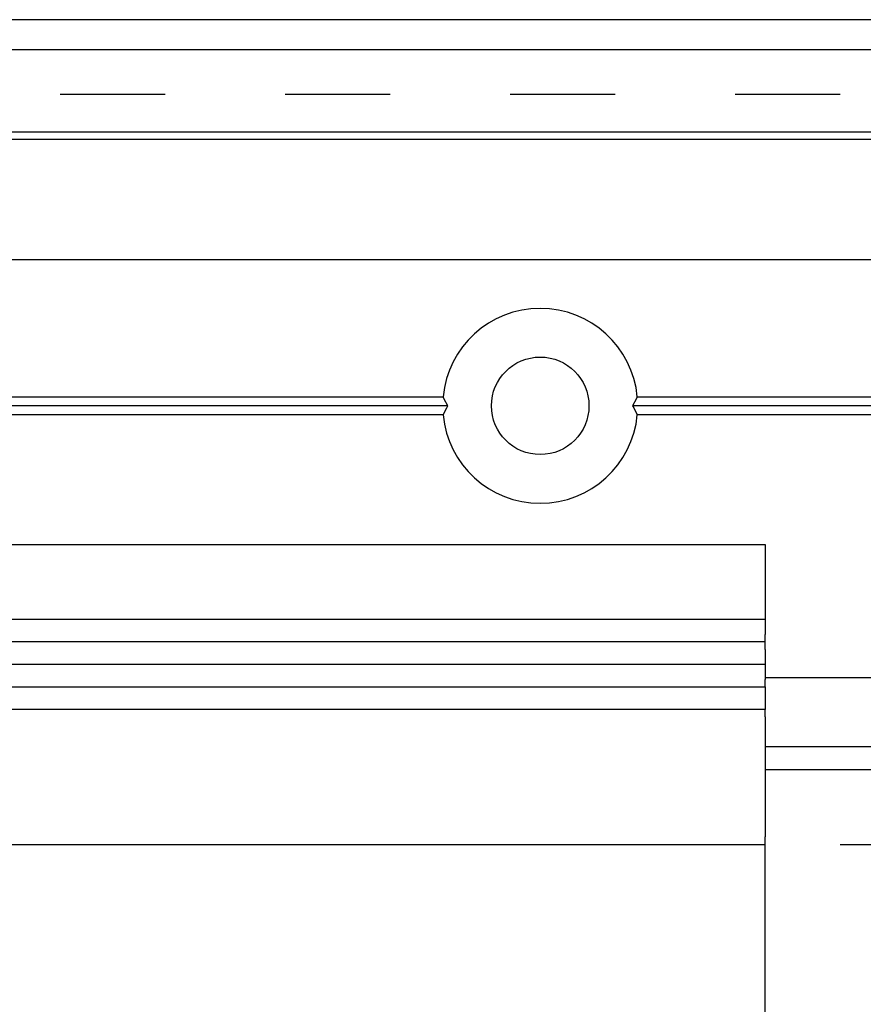
# Model space of a CAD drawing. Units: inches. Extents: x 0 to 584, y -1 to 409.
# Drawn here: x 314 to 317, y 350 to 353 of the extents above; entities that cross this region are included whole.
import ezdxf

# ---------------------------------------------------------------- set-up
doc = ezdxf.new("R2010")
doc.units = ezdxf.units.IN
doc.linetypes.add('DASHED', pattern=[15, 7, -8])

# ---------------------------------------------------------------- blocks, each defined once
blk = doc.blocks.new('10900-EP-01_32_Klemmprofil-Fluegel-Holz_1__189', base_point=(5442.659, 7003.791))
at = {"color": 1, "linetype": 'Continuous'}
for p, q in [((6253.159, 7023.791), (6327.659, 7023.791)), ((6327.659, 7023.791), (6327.659, 7023.291)), ((6327.659, 7023.291), (6327.659, 7019.291)), ((6327.659, 7019.291), (6327.659, 7018.791)), ((6327.659, 7018.791), (6253.159, 7018.791)), ((6327.659, 7018.791), (6327.659, 7018.291)), ((6327.659, 7018.291), (6327.659, 7017.791)), ((6327.659, 7017.291), (6253.159, 7017.291)), ((6327.659, 7017.291), (6327.659, 7017.791)), ((6327.659, 7016.791), (6327.659, 7017.291)), ((6327.659, 7016.791), (6327.659, 7016.091)), ((6327.659, 7016.091), (6327.659, 7015.791)), ((6327.659, 7015.791), (6253.159, 7015.791)), ((6327.659, 7015.791), (6327.659, 7015.291)), ((6327.659, 7015.291), (6327.659, 7014.791)), ((6327.659, 7014.291), (6327.659, 7014.791)), ((6098.659, 7014.291), (6327.659, 7014.291)), ((6327.659, 7014.291), (6327.659, 7013.791)), ((6327.659, 7013.791), (6327.659, 7013.291)), ((6327.659, 7013.291), (6327.659, 7012.791)), ((6327.659, 7012.791), (6098.659, 7012.791)), ((6327.659, 7012.291), (6327.659, 7012.791)), ((6327.659, 7012.291), (6327.659, 7004.291)), ((6327.659, 7003.791), (6327.659, 7004.291))]:
    blk.add_line(p, q, dxfattribs=at)
blk = doc.blocks.new('10900-EP-01_47_Fluegel-Holz-Griffmuschel_2__190', base_point=(5442.659, 4993.791))
at = {"color": 1, "linetype": 'Continuous'}
for p in [(5442.659, 7003.791), (6327.659, 4993.791)]:
    blk.add_line(p, (6327.659, 7003.791), dxfattribs=at)
blk = doc.blocks.new('10900-EP-01_47_Fluegel-Holz-Griffmuschel_3__192', base_point=(6197.659, 4993.791))
at = {"color": 3, "linetype": 'DASHED'}
blk.add_line((6197.659, 7003.791), (7082.659, 7003.791), dxfattribs=at)
blk.add_line((6197.659, 7003.791), (7082.659, 7003.791), dxfattribs=at)
blk = doc.blocks.new('10900-EP-01_21_Laufschiene-2-Fluegel__194', base_point=(3787.659, 7008.791))
at = {"color": 1, "linetype": 'Continuous'}
for p, q in [((7087.659, 7058.791), (3787.659, 7058.791)), ((7087.659, 7056.791), (3787.659, 7056.791)), ((6416.659, 7051.291), (6108.659, 7051.291)), ((6416.659, 7050.791), (6108.659, 7050.791)), ((6252.659, 7042.791), (6416.659, 7042.791)), ((6253.158, 7033.641), (6306.186, 7033.641)), ((6306.267, 7033.479), (6306.186, 7033.641)), ((6319.131, 7033.641), (6319.05, 7033.479)), ((6319.131, 7033.641), (6416.659, 7033.641)), ((6306.505, 7033.041), (6253.158, 7033.041)), ((6306.505, 7033.041), (6306.267, 7033.479)), ((6306.425, 7032.899), (6306.505, 7033.041)), ((6319.05, 7033.479), (6318.812, 7033.041)), ((6416.659, 7033.041), (6318.812, 7033.041)), ((6318.812, 7033.041), (6318.892, 7032.899)), ((6306.186, 7032.441), (6253.158, 7032.441)), ((6306.186, 7032.441), (6306.425, 7032.899)), ((6318.892, 7032.899), (6319.131, 7032.441)), ((6416.659, 7032.441), (6319.131, 7032.441)), ((6426.659, 7014.9), (6327.658, 7014.9)), ((7087.659, 7010.291), (6327.658, 7010.291)), ((6327.658, 7008.791), (7087.659, 7008.791))]:
    blk.add_line(p, q, dxfattribs=at)
blk.add_circle((6312.659, 7033.041), 3.25, dxfattribs=at)
for start, end in [(5.29638, 174.70362), (185.29638, 354.70362)]:
    blk.add_arc((6312.659, 7033.041), 6.5, start, end, dxfattribs=at)
blk = doc.blocks.new('10900-EP-01_02_Wand-2-Fluegel__195', base_point=(3652.659, 4888.791))
at = {"color": 3, "linetype": 'DASHED'}
blk.add_line((6437.659, 7053.791), (6187.659, 7053.791), dxfattribs=at)
blk = doc.blocks.new('10900-EP-01__196', base_point=(3652.659, 4888.791))
for name, p in [('10900-EP-01_02_Wand-2-Fluegel__195', (3652.659, 4888.791)), ('10900-EP-01_21_Laufschiene-2-Fluegel__194', (3787.659, 7008.791)), ('10900-EP-01_32_Klemmprofil-Fluegel-Holz_1__189', (5442.659, 7003.791)), ('10900-EP-01_47_Fluegel-Holz-Griffmuschel_2__190', (5442.659, 4993.791)), ('10900-EP-01_47_Fluegel-Holz-Griffmuschel_3__192', (6197.659, 4993.791))]:
    blk.add_blockref(name, p)
blk = doc.blocks.new('011-02_Wandbefestigung-2-Holzfluegel', base_point=(5437.659, 6036.291))
blk.add_blockref('10900-EP-01__196', (3652.659, 4888.791))

msp = doc.modelspace()

# ---------------------------------------------------------------- block references
at = {"xscale": 0.05, "yscale": 0.05, "zscale": 0.05}
msp.add_blockref('011-02_Wandbefestigung-2-Holzfluegel', (271.8829, 301.8146), dxfattribs=at)

doc.saveas('drawing.dxf')
